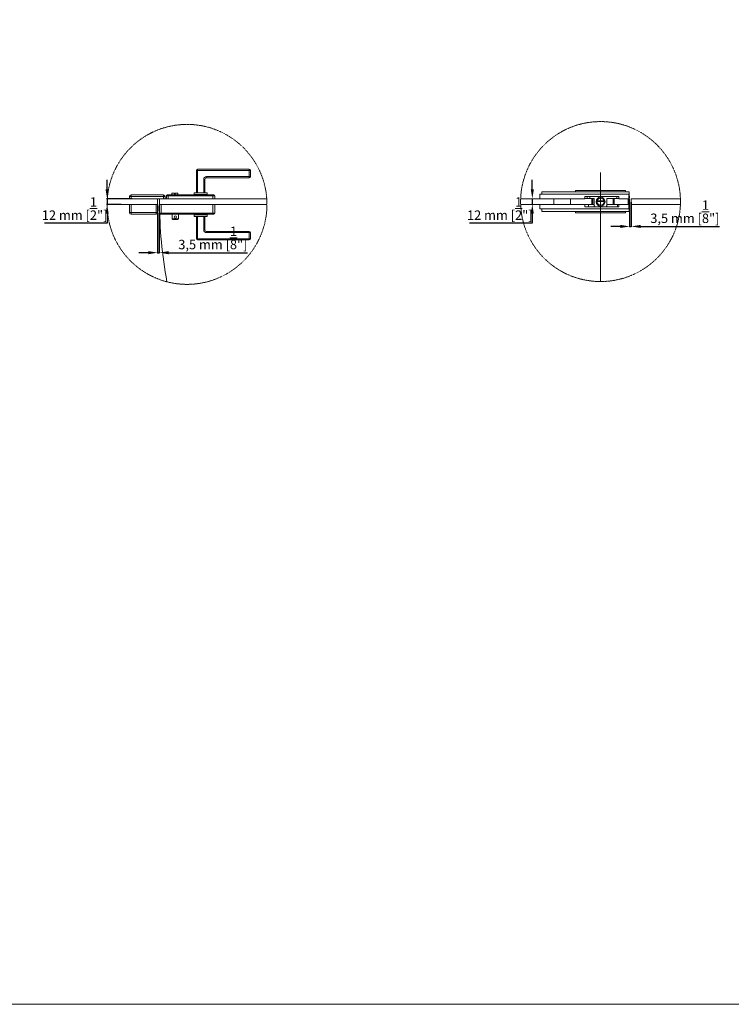
# Model space of a CAD drawing. Units: millimetres. Extents: x 40387 to 145023, y 9311 to 24631.
# Drawn here: x 42845 to 44358, y 13392 to 15485 of the extents above; entities that cross this region are included whole.
import ezdxf
from ezdxf.lldxf.tags import DXFTag

# ---------------------------------------------------------------- set-up
doc = ezdxf.new("R2010")
doc.units = ezdxf.units.MM
doc.header["$LTSCALE"] = 0.005
doc.linetypes.add('DASHDOT', pattern=[25.4, 12.7, -6.35, 0, -6.35])
doc.layers.add('2o PLANO', color=252, linetype='Continuous', lineweight=9)
doc.layers.add('50 COTAS', color=1, linetype='Continuous')
doc.styles.get("Standard").update_dxf_attribs({"font": 'arial.ttf'})
tags = doc.linetypes.add('HIDDEN2', pattern=[4.7625, 3.175, -1.5875]).pattern_tags.tags
tags[6:7] = [DXFTag(74, 4), DXFTag(75, 0), DXFTag(340, '0'), DXFTag(46, 0.0), DXFTag(50, 0.0), DXFTag(44, 0.0), DXFTag(45, 0.0)]
tags[4:5] = [DXFTag(74, 4), DXFTag(75, 0), DXFTag(340, '0'), DXFTag(46, 0.0), DXFTag(50, 0.0), DXFTag(44, 0.0), DXFTag(45, 0.0)]
doc.dimstyles.new('MM - PULGADAS', dxfattribs={"dimtxt": 20, "dimasz": 20, "dimexe": 1, "dimexo": 1, "dimgap": 5, "dimtad": 1, "dimtoh": 1, "dimtxsty": 'Standard', "dimcen": 0.09375, "dimclrt": 256, "dimazin": 0, "dimtfac": 1, "dimtmove": 0, "dimatfit": 3, "dimfxl": 1, "dimarcsym": 0})

# ---------------------------------------------------------------- blocks, each defined once
blk = doc.blocks.new('*D152')
at = {"layer": '50 COTAS', "color": 0, "linetype": 'Continuous', "lineweight": -2, "transparency": 16777216}
for p, q in [((43138, 15074.3), (43138, 14989.2)), ((43141.5, 15074.3), (43141.5, 14989.2)), ((43118, 14990.2), (43098, 14990.2)), ((43138, 14990.2), (43141.5, 14990.2)), ((43161.5, 14990.2), (43329.4, 14990.2))]:
    blk.add_line(p, q, dxfattribs=at)
at = {"layer": '50 COTAS', "color": 0, "linetype": 'Continuous', "lineweight": 0, "transparency": 16777216}
for points in [[(43118, 14993.5), (43118, 14986.8), (43138, 14990.2)], [(43161.5, 14993.5), (43161.5, 14986.8), (43141.5, 14990.2)]]:
    blk.add_solid(points, dxfattribs=at)
at = {"layer": '50 COTAS', "linetype": 'Continuous', "lineweight": 0, "transparency": 16777216, "insert": (43255.5, 15021.5), "char_height": 20, "attachment_point": 5}
blk.add_mtext('3,5 mm [{\\H1x;\\S1/8;}"]', dxfattribs=at)
blk = doc.blocks.new('*D149')
at = {"layer": '50 COTAS', "color": 0, "linetype": 'Continuous', "lineweight": -2, "transparency": 16777216}
for p, q in [((44142, 15097.8), (44142, 15044.9)), ((44145.5, 15097.8), (44145.5, 15044.9)), ((44122, 15045.9), (44102, 15045.9)), ((44142, 15045.9), (44145.5, 15045.9)), ((44165.5, 15045.9), (44333.4, 15045.9))]:
    blk.add_line(p, q, dxfattribs=at)
at = {"layer": '50 COTAS', "color": 0, "linetype": 'Continuous', "lineweight": 0, "transparency": 16777216}
for points in [[(44122, 15049.3), (44122, 15042.6), (44142, 15045.9)], [(44165.5, 15049.3), (44165.5, 15042.6), (44145.5, 15045.9)]]:
    blk.add_solid(points, dxfattribs=at)
at = {"layer": '50 COTAS', "linetype": 'Continuous', "lineweight": 0, "transparency": 16777216, "insert": (44259.5, 15077.3), "char_height": 20, "attachment_point": 5}
blk.add_mtext('3,5 mm [{\\H1x;\\S1/8;}"]', dxfattribs=at)
blk = doc.blocks.new('*D155')
at = {"layer": '50 COTAS', "color": 0, "linetype": 'Continuous', "lineweight": -2, "transparency": 16777216}
for p, q in [((43935, 15124.8), (43935, 15144.8)), ((43935, 15104.8), (43935, 15092.8)), ((43935.7, 15104.8), (43936, 15104.8)), ((43935.7, 15092.8), (43936, 15092.8)), ((43935, 15072.8), (43935, 15052.8)), ((43935, 15052.8), (43801.7, 15052.8))]:
    blk.add_line(p, q, dxfattribs=at)
at = {"layer": '50 COTAS', "color": 0, "linetype": 'Continuous', "lineweight": 0, "transparency": 16777216}
for points in [[(43931.7, 15124.8), (43938.3, 15124.8), (43935, 15104.8)], [(43931.7, 15072.8), (43938.3, 15072.8), (43935, 15092.8)]]:
    blk.add_solid(points, dxfattribs=at)
at = {"layer": '50 COTAS', "linetype": 'Continuous', "lineweight": 0, "transparency": 16777216, "insert": (43865.8, 15084), "char_height": 20, "attachment_point": 5}
blk.add_mtext('12 mm [{\\H1x;\\S1/2;}"]', dxfattribs=at)
blk = doc.blocks.new('*D262')
at = {"layer": '50 COTAS', "color": 0, "linetype": 'Continuous', "lineweight": -2, "transparency": 16777216}
for p, q in [((43030.5, 15124.8), (43030.5, 15144.8)), ((43083.5, 15104.8), (43029.5, 15104.8)), ((43060.7, 15092.8), (43029.5, 15092.8)), ((43030.5, 15104.8), (43030.5, 15092.8)), ((43030.5, 15072.8), (43030.5, 15052.8)), ((43030.5, 15052.8), (42897.2, 15052.8))]:
    blk.add_line(p, q, dxfattribs=at)
at = {"layer": '50 COTAS', "color": 0, "linetype": 'Continuous', "lineweight": 0, "transparency": 16777216}
for points in [[(43027.2, 15124.8), (43033.9, 15124.8), (43030.5, 15104.8)], [(43027.2, 15072.8), (43033.9, 15072.8), (43030.5, 15092.8)]]:
    blk.add_solid(points, dxfattribs=at)
at = {"layer": '50 COTAS', "linetype": 'Continuous', "lineweight": 0, "transparency": 16777216, "insert": (42961.4, 15084), "char_height": 20, "attachment_point": 5}
blk.add_mtext('12 mm [{\\H1x;\\S1/2;}"]', dxfattribs=at)

msp = doc.modelspace()

# ---------------------------------------------------------------- linework, layer by layer
at = {"linetype": 'Continuous', "lineweight": 0}
for p, q in [((44140.637, 15114.334), (44140.637, 15083.334)), ((44046.749, 15104.834), (43950.637, 15104.834)), ((43950.637, 15092.834), (44046.749, 15092.834)), ((44046.749, 15104.834), (44046.749, 15109.834)), ((44046.749, 15109.834), (44118.749, 15109.834)), ((44046.749, 15087.834), (44046.749, 15092.834)), ((44118.749, 15109.834), (44118.749, 15104.834)), ((44140.637, 15104.834), (44118.749, 15104.834)), ((44118.749, 15092.834), (44118.749, 15087.834)), ((44140.637, 15092.834), (44118.749, 15092.834)), ((44140.637, 15104.834), (44138.637, 15104.834)), ((44140.637, 15092.834), (44138.637, 15092.834)), ((44118.749, 15087.834), (44046.749, 15087.834))]:
    msp.add_line(p, q, dxfattribs=at)
at = {"lineweight": 0}
msp.add_lwpolyline([(40387.291, 24088.563), (51392.812, 24088.563), (51392.812, 13392.424), (40387.291, 13392.424)], close=True, dxfattribs=at)
at = {"linetype": 'Continuous', "lineweight": 0}
for points in [[(43220.526, 15164.934, -0.41421356), (43223.026, 15167.434)], [(43333.026, 15167.434, -0.41421356), (43335.526, 15164.934)], [(43236.026, 15145.934, -0.41421356), (43242.026, 15151.934)], [(43238.526, 15145.934, -0.41421356), (43242.026, 15149.434)], [(43335.526, 15151.934, -0.41421356), (43333.026, 15149.434)], [(43078.027, 15109.334, -0.41421356), (43081.527, 15112.834)], [(43150.527, 15112.834, -0.41421356), (43154.027, 15109.334)], [(43156.527, 15110.834, -0.41421356), (43158.527, 15112.834)], [(43257.526, 15112.834, -0.41421356), (43259.526, 15110.834)], [(43081.527, 15071.834, -0.41421356), (43078.027, 15075.334)], [(43138.027, 15075.334, -0.41421356), (43134.527, 15071.834)], [(43143.527, 15071.834, -0.41421356), (43141.527, 15073.834)], [(43259.526, 15073.834, -0.41421356), (43257.526, 15071.834)], [(43242.026, 15032.734, -0.41421356), (43236.026, 15038.734)], [(43242.026, 15035.234, -0.41421356), (43238.526, 15038.734)], [(43333.026, 15035.234, -0.41421356), (43335.526, 15032.734)], [(43223.026, 15017.234, -0.41421356), (43220.526, 15019.734)], [(43335.526, 15019.734, -0.41421356), (43333.026, 15017.234)]]:
    msp.add_lwpolyline(points, format="xyb", dxfattribs=at)
for points in [[(43220.526, 15117.434), (43220.526, 15164.934), (43335.526, 15164.934), (43335.526, 15151.934), (43242.026, 15151.934), (43242.026, 15149.434), (43333.026, 15149.434), (43333.026, 15167.434), (43223.026, 15167.434), (43223.026, 15117.434)], [(43236.026, 15117.434), (43236.026, 15145.934), (43238.526, 15145.934), (43238.526, 15117.434)], [(43150.527, 15104.834), (43150.527, 15112.834), (43081.527, 15112.834), (43081.527, 15104.834)], [(43257.526, 15112.834), (43158.527, 15112.834)], [(43160.527, 15104.834), (43160.527, 15112.834)], [(43168.027, 15112.834), (43168.027, 15116.834), (43173.527, 15116.834), (43173.527, 15114.834), (43175.527, 15114.834), (43175.527, 15116.834), (43181.027, 15116.834), (43181.027, 15112.834)], [(43216.776, 15112.834), (43216.776, 15113.834)], [(43231.953, 15113.834), (43231.953, 15112.834)], [(43239.361, 15112.834), (43239.361, 15113.834)], [(43242.276, 15113.834), (43242.276, 15112.834)], [(43255.526, 15112.834), (43255.526, 15104.834)], [(43950.637, 15104.834), (43950.637, 15114.334), (44140.637, 15114.334)], [(43955.332, 15114.334), (43955.332, 15119.834), (44141.332, 15119.834), (44141.332, 15110.084)], [(44027.137, 15119.834), (44027.137, 15122.584)], [(44027.137, 15122.584), (44133.137, 15122.584), (44133.137, 15119.834)], [(43030.951, 15104.834), (43138.027, 15104.834), (43138.027, 15092.834), (43030.527, 15092.834)], [(43078.027, 15104.834), (43078.027, 15109.734), (43078.049, 15109.734)], [(43154.027, 15104.834), (43154.027, 15109.334), (43078.027, 15109.334)], [(43081.527, 15092.834), (43081.527, 15071.834), (43134.527, 15071.834), (43134.527, 15092.834)], [(43113.027, 15092.834), (43113.027, 15092.834)], [(43116.806, 15092.834), (43116.806, 15092.834)], [(43119.027, 15092.834), (43119.027, 15092.834)], [(43138.027, 15104.834), (43154.027, 15104.834)], [(43370.102, 15104.834), (43142.027, 15104.834), (43142.027, 15092.834), (43370.527, 15092.834)], [(43145.527, 15071.834), (43145.527, 15092.834)], [(43259.526, 15104.834), (43259.526, 15110.834), (43156.527, 15110.834), (43156.527, 15104.834)], [(43255.526, 15092.834), (43255.526, 15071.834)], [(43910.243, 15092.834), (44016.526, 15092.834), (44016.526, 15104.834), (43910.243, 15104.834)], [(43950.637, 15092.834), (43950.637, 15083.334), (44140.637, 15083.334)], [(43955.332, 15083.334), (43955.332, 15077.834), (44141.332, 15077.834), (44141.332, 15092.834)], [(43981.026, 15093.834), (43981.026, 15103.834)], [(44046.749, 15105.084), (44066.637, 15105.084), (44066.637, 15089.584), (44068.387, 15087.834)], [(44066.637, 15092.584), (44046.749, 15092.584)], [(44051.637, 15105.084), (44051.637, 15109.834)], [(44054.537, 15087.834), (44054.537, 15092.584)], [(44057.591, 15105.084), (44057.591, 15109.834)], [(44061.437, 15105.084), (44061.437, 15092.584)], [(44063.437, 15092.584), (44063.437, 15105.084)], [(44072.637, 15097.355), (44072.637, 15099.084), (44087.721, 15099.084)], [(44087.588, 15100.084), (44073.137, 15100.084), (44073.137, 15095.624)], [(44091.887, 15087.834), (44093.637, 15089.584), (44093.637, 15105.084), (44118.749, 15105.084)], [(44093.637, 15092.584), (44118.749, 15092.584)], [(44107.137, 15105.084), (44107.137, 15092.584)], [(44109.137, 15092.584), (44109.137, 15105.084)], [(44114.684, 15109.834), (44114.684, 15105.084)], [(44116.037, 15092.584), (44116.037, 15087.834)], [(44138.637, 15104.834), (44138.637, 15092.834)], [(44140.637, 15107.084), (44142.026, 15107.084), (44142.026, 15110.084), (44140.637, 15110.084)], [(44140.637, 15093.834), (44140.637, 15103.834)], [(44141.332, 15104.834), (44141.332, 15107.084)], [(44250.031, 15092.834), (44145.526, 15092.834), (44145.526, 15104.834), (44250.031, 15104.834)], [(43141.527, 15079.334), (43140.527, 15079.334), (43140.527, 15089.334), (43141.527, 15089.334)], [(43143.527, 15071.834), (43257.526, 15071.834)], [(43169.027, 15062.334), (43169.027, 15071.834)], [(43182.027, 15071.834), (43182.027, 15062.334), (43169.027, 15062.334), (43170.527, 15060.834), (43180.527, 15060.834), (43182.027, 15062.334)], [(43216.776, 15070.834), (43216.776, 15071.834)], [(43227.605, 15071.834), (43227.605, 15070.834)], [(43236.061, 15070.834), (43236.061, 15071.834)], [(43242.276, 15071.834), (43242.276, 15070.834)], [(44027.137, 15074.584), (44027.137, 15077.834)], [(44133.137, 15074.584), (44133.137, 15074.584), (44027.137, 15074.584)], [(44133.137, 15077.834), (44133.137, 15074.584)], [(43220.526, 15067.234), (43220.526, 15019.734), (43335.526, 15019.734), (43335.526, 15032.734), (43242.026, 15032.734), (43242.026, 15035.234), (43333.026, 15035.234), (43333.026, 15017.234), (43223.026, 15017.234), (43223.026, 15067.234)], [(43236.026, 15067.234), (43236.026, 15038.734), (43238.526, 15038.734), (43238.526, 15067.234)]]:
    msp.add_lwpolyline(points, dxfattribs=at)
for points in [[(43243.026, 15113.834), (43243.026, 15117.434), (43216.026, 15117.434), (43216.026, 15113.834)], [(43078.027, 15075.334), (43078.027, 15092.834), (43138.027, 15092.834), (43138.027, 15075.334)], [(43141.527, 15092.834), (43141.527, 15073.834), (43259.526, 15073.834), (43259.526, 15092.834)], [(44140.637, 15104.834), (44142.026, 15104.834), (44142.026, 15092.834), (44140.637, 15092.834)], [(43216.026, 15070.834), (43243.026, 15070.834), (43243.026, 15067.234), (43216.026, 15067.234)]]:
    msp.add_lwpolyline(points, close=True, dxfattribs=at)
at = {"linetype": 'DASHDOT', "lineweight": 0}
for centre in [(43200.527, 15092.834), (44080.137, 15098.834)]:
    msp.add_circle(centre, 170, dxfattribs=at)
at = {"linetype": 'Continuous', "lineweight": 0}
for centre, radius in [((44080.137, 15098.584), 9.5), ((44080.137, 15098.584), 7.6), ((43175.527, 15065.834), 2.5)]:
    msp.add_circle(centre, radius, dxfattribs=at)
at = {"layer": '2o PLANO', "linetype": 'HIDDEN2', "lineweight": 0, "ltscale": 10}
msp.add_line((44079.745, 14928.834), (44080.28, 15160.722), dxfattribs=at)
msp.add_arc((44080.137, 15098.834), 938.111, 180, 190.471888, dxfattribs=at)

# ---------------------------------------------------------------- dimensions: what is measured, and where the dimension line sits
at = {"layer": '50 COTAS', "linetype": 'Continuous', "lineweight": 0}
for base, p1, p2, picture, middle in [((43030.527, 15092.834), (43084.489, 15104.834), (43061.72, 15092.834), '*D262', (42961.366, 15084.025)), ((43934.987, 15092.834), (43934.715, 15104.834), (43934.715, 15092.834), '*D155', (43865.826, 15084.025))]:
    dim = msp.add_linear_dim(base=base, p1=p1, p2=p2, angle=90, dimstyle='MM - PULGADAS', override={"dimpost": ' mm'}, dxfattribs=at)
    dim.commit()
    dim.dimension.update_dxf_attribs({"geometry": picture, "text_midpoint": middle})
dim = msp.add_linear_dim(base=(44145.526, 15045.92), p1=(44142.026, 15098.834), p2=(44145.526, 15098.834), dimstyle='MM - PULGADAS', override={"dimpost": ' mm'}, dxfattribs=at)
dim.commit()
dim.dimension.update_dxf_attribs({"geometry": '*D149', "text_midpoint": (44259.469, 15077.282)})
dim = msp.add_linear_dim(base=(43141.527, 14990.156), p1=(43138.027, 15075.334), p2=(43141.527, 15075.334), dimstyle='MM - PULGADAS', override={"dimpost": ' mm'}, dxfattribs=at)
dim.commit()
dim.dimension.update_dxf_attribs({"geometry": '*D152', "text_midpoint": (43255.469, 14990.156), "dimtype": 160})

doc.saveas('drawing.dxf')
